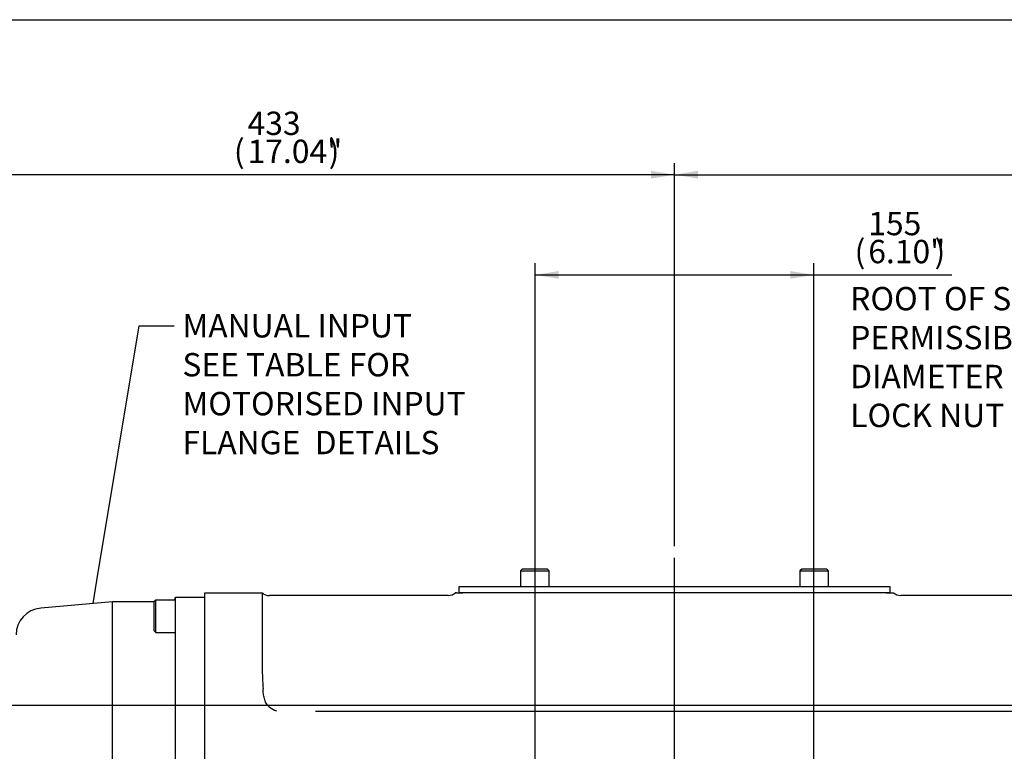
# Model space of a CAD drawing. Units: millimetres. Extents: x 7 to 205, y -80 to 290.
# Drawn here: x 53 to 137, y 228 to 290 of the extents above; entities that cross this region are included whole.
import ezdxf
from ezdxf import colors
from ezdxf.entities.mleader import LeaderData, LeaderLine
from ezdxf.enums import TextEntityAlignment as Align
from ezdxf.lldxf.tags import DXFTag
from ezdxf.math import Vec2, Vec3

# ---------------------------------------------------------------- set-up
doc = ezdxf.new("R2010")
doc.units = ezdxf.units.MM
for name, color, linetype in [('Default', 7, 'Continuous'), ('IB12A96', 7, 'Continuous'), ('IB8C08', 7, 'Continuous'), ('P7', 7, 'Continuous'), ('SCM10X16ZP', 7, 'Continuous'), ('SCM12X30CF', 7, 'Continuous')]:
    doc.layers.add(name, color=color, linetype=linetype)
doc.styles.add('SEACAD_Arial_Narrow', font='ARIALN.TTF')
tags = doc.linetypes.add('CENTER2', pattern=[28.575, 19.05, -3.175, 3.175, -3.175]).pattern_tags.tags
tags[10:11] = [DXFTag(74, 4), DXFTag(75, 0), DXFTag(340, '0'), DXFTag(46, 0.0), DXFTag(50, 0.0), DXFTag(44, 0.0), DXFTag(45, 0.0)]
tags[8:9] = [DXFTag(74, 4), DXFTag(75, 0), DXFTag(340, '0'), DXFTag(46, 0.0), DXFTag(50, 0.0), DXFTag(44, 0.0), DXFTag(45, 0.0)]
tags[6:7] = [DXFTag(74, 4), DXFTag(75, 0), DXFTag(340, '0'), DXFTag(46, 0.0), DXFTag(50, 0.0), DXFTag(44, 0.0), DXFTag(45, 0.0)]
tags[4:5] = [DXFTag(74, 4), DXFTag(75, 0), DXFTag(340, '0'), DXFTag(46, 0.0), DXFTag(50, 0.0), DXFTag(44, 0.0), DXFTag(45, 0.0)]
doc.dimstyles.new('BSI', dxfattribs={"dimtxt": 2, "dimasz": 2, "dimexe": 1, "dimexo": 1, "dimgap": 1, "dimtad": 1, "dimdec": 0, "dimlfac": 6.666667, "dimzin": 0, "dimdsep": 46, "dimtxsty": 'SEACAD_Arial_Narrow', "dimblk1": '_SE_FILLED', "dimblk2": '_SE_FILLED', "dimsah": 1, "dimcen": 1, "dimadec": 0, "dimazin": 0, "dimtfac": 0.8, "dimtofl": 0, "dimtmove": 0, "dimatfit": 3, "dimfxl": 1, "dimtzin": 0, "dimarcsym": 0})

# ---------------------------------------------------------------- blocks, each defined once
blk = doc.blocks.new('_DOT')
at = {"color": 0}
blk.add_line((0, 0), (-1, 0), dxfattribs=at)
at = {"color": 0, "const_width": 0.333}
blk.add_lwpolyline([(-0.1665, 0, 1), (0.1665, 0, 1)], format="xyb", close=True, dxfattribs=at)
blk = doc.blocks.new('_SE_FILLED')
at = {"color": 0}
blk.add_line((0, 0), (-1, 0), dxfattribs=at)
blk.add_solid([(0, 0), (-1, -0.1665), (-1, 0.1665), (0, 0)], dxfattribs=at)
blk = doc.blocks.new('SEANNOT_GROUP6')
at = {"layer": 'Default', "color": 7, "linetype": 'CENTER2'}
blk.add_line((108.669, 201.637), (108.669, 244.091), dxfattribs=at)
blk = doc.blocks.new('SEANNOT_GROUP7')
at = {"layer": 'Default', "color": 7, "linetype": 'CENTER2'}
blk.add_line((38.696, 231.476), (177.864, 231.476), dxfattribs=at)
blk = doc.blocks.new('SE')
at = {"layer": 'IB12A96', "color": 7, "linetype": 'Continuous'}
for p, q in [((68.438, 241.091), (73.362, 241.091)), ((68.438, 239.606), (68.438, 241.091)), ((73.362, 241.091), (73.362, 239.606)), ((89.292, 240.86), (73.974, 240.86)), ((90.003, 241.091), (89.898, 241.091)), ((90.003, 241.091), (90.55, 241.091)), ((126.789, 241.091), (90.55, 241.091)), ((126.789, 241.091), (127.335, 241.091)), ((127.335, 241.091), (127.44, 241.091)), ((143.364, 240.86), (128.046, 240.86)), ((68.438, 217.891), (68.438, 239.606)), ((73.362, 239.606), (73.362, 234.711)), ((77.919, 230.968), (139.42, 230.968))]:
    blk.add_line(p, q, dxfattribs=at)
for centre, radius, start, end in [((73.962, 241.764), 0.902, 229.61541, 270.72637), ((89.301, 241.754), 0.891, 269.40633, 312.78458), ((128.038, 241.74), 0.878, 226.64454, 270.50561), ((116.839, 235.502), 43.485, 181.04215, 183.46509), ((75.844, 233.962), 3.237, 234.65704, 247.06375)]:
    blk.add_arc(centre, radius, start, end, dxfattribs=at)
for points, knots in [([(73.376, 241.053), (73.376, 241.053), (73.375, 241.057), (73.375, 241.07), (73.375, 241.077)], [0.4621706, 0.4621706, 0.4621706, 0.4621706, 0.7610263, 1, 1, 1, 1]), ([(73.971, 231.321), (73.913, 231.362), (73.861, 231.411), (73.77, 231.521), (73.731, 231.581), (73.664, 231.705), (73.635, 231.77), (73.585, 231.903), (73.564, 231.971), (73.51, 232.175), (73.486, 232.313), (73.451, 232.592), (73.44, 232.733), (73.434, 232.874)], [0, 0, 0, 0, 0.125, 0.125, 0.25, 0.25, 0.375, 0.375, 0.5, 0.5, 0.75, 0.75, 1, 1, 1, 1])]:
    blk.add_open_spline(points, degree=3, knots=knots, dxfattribs=at)
at = {"layer": 'IB8C08', "color": 7, "linetype": 'Continuous'}
for p, q in [((60.554, 240.322), (54.395, 239.783)), ((60.554, 222.763), (60.554, 240.322)), ((64.093, 240.322), (60.554, 240.322)), ((65.933, 240.695), (65.933, 240.691)), ((65.938, 240.706), (68.438, 240.706)), ((65.938, 239.014), (65.938, 240.706)), ((65.938, 232.67), (65.938, 239.014)), ((65.938, 230.281), (65.938, 232.67)), ((65.938, 223.937), (65.938, 230.281))]:
    blk.add_line(p, q, dxfattribs=at)
for centre, radius, start, end in [((65.488, 240.776), 0.452, 318.18452, 351.16187), ((54.596, 237.484), 2.308, 95, 180)]:
    blk.add_arc(centre, radius, start, end, dxfattribs=at)
blk.add_open_spline([(65.932, 240.676), (65.932, 240.671), (65.93, 240.666), (65.93, 240.664), (65.93, 240.664)], degree=3, knots=[0.292095, 0.292095, 0.292095, 0.292095, 0.601813, 0.6455619, 0.6455619, 0.6455619, 0.6455619], dxfattribs=at)
at = {"layer": 'P7', "color": 7, "linetype": 'Continuous'}
for p, q in [((127.131, 241.591), (90.208, 241.591)), ((90.208, 241.591), (90.208, 241.091)), ((127.131, 241.091), (127.131, 241.591)), ((127.131, 241.091), (90.208, 241.091))]:
    blk.add_line(p, q, dxfattribs=at)
at = {"layer": 'SCM10X16ZP', "color": 7, "linetype": 'Continuous'}
for p, q in [((95.626, 243.129), (95.472, 242.976)), ((95.472, 242.976), (97.934, 242.976)), ((95.472, 242.976), (95.472, 241.591)), ((97.78, 243.129), (95.626, 243.129)), ((97.934, 242.976), (97.78, 243.129)), ((97.934, 241.591), (97.934, 242.976)), ((119.559, 243.129), (119.405, 242.976)), ((119.405, 242.976), (121.866, 242.976)), ((119.405, 242.976), (119.405, 241.591)), ((121.713, 243.129), (119.559, 243.129)), ((121.866, 242.976), (121.713, 243.129)), ((121.866, 241.591), (121.866, 242.976))]:
    blk.add_line(p, q, dxfattribs=at)
at = {"layer": 'SCM12X30CF', "color": 7, "linetype": 'Continuous'}
for p, q in [((64.246, 240.475), (64.092, 240.321)), ((64.092, 240.321), (64.092, 237.86)), ((64.246, 237.706), (64.246, 240.475)), ((65.938, 240.475), (64.246, 240.475)), ((64.092, 237.86), (64.246, 237.706)), ((64.246, 237.706), (65.938, 237.706))]:
    blk.add_line(p, q, dxfattribs=at)
blk = doc.blocks.new('DMBLK146')
at = {"layer": 'Default', "linetype": 'Continuous'}
for points in [[(98.746, 268.658), (96.746, 268.324), (98.746, 267.991)], [(118.592, 268.658), (118.592, 267.991), (120.592, 268.324)]]:
    blk.add_hatch(color=7, dxfattribs=at).paths.add_polyline_path(points)
at = {"layer": 'Default', "color": 7, "linetype": 'Continuous'}
for p, q in [((96.746, 222.629), (96.746, 269.324)), ((120.592, 222.629), (120.592, 269.324)), ((96.746, 268.324), (132.406, 268.324))]:
    blk.add_line(p, q, dxfattribs=at)
at = {"layer": 'Default', "color": 7, "linetype": 'Continuous', "style": 'SEACAD_Arial_Narrow'}
for s, p in [('155', (125.261, 273.724)), ('(', (124.088, 271.324)), (')', (130.934, 271.324)), ('6.10"', (125.261, 271.324))]:
    blk.add_text(s, height=2, dxfattribs=at).set_placement(p, align=Align.TOP_LEFT)
blk = doc.blocks.new('DMBLK151')
at = {"layer": 'Default', "linetype": 'Continuous'}
for points in [[(44.096, 277.241), (42.096, 276.908), (44.096, 276.574)], [(106.669, 277.241), (106.669, 276.574), (108.669, 276.908)]]:
    blk.add_hatch(color=7, dxfattribs=at).paths.add_polyline_path(points)
at = {"layer": 'Default', "color": 7, "linetype": 'Continuous'}
for p, q in [((42.096, 236.091), (42.096, 277.908)), ((108.669, 245.091), (108.669, 277.908)), ((108.669, 276.908), (42.096, 276.908))]:
    blk.add_line(p, q, dxfattribs=at)
at = {"layer": 'Default', "color": 7, "linetype": 'Continuous', "style": 'SEACAD_Arial_Narrow'}
for s, p in [('433', (72.11, 282.308)), ('(', (70.937, 279.908)), ('17.04"', (72.11, 279.908)), (')', (79.055, 279.908))]:
    blk.add_text(s, height=2, dxfattribs=at).set_placement(p, align=Align.TOP_LEFT)
blk = doc.blocks.new('DMBLK152')
at = {"layer": 'Default', "linetype": 'Continuous'}
for points in [[(110.669, 277.241), (108.669, 276.908), (110.669, 276.574)], [(173.246, 277.241), (173.246, 276.574), (175.246, 276.908)]]:
    blk.add_hatch(color=7, dxfattribs=at).paths.add_polyline_path(points)
at = {"layer": 'Default', "color": 7, "linetype": 'Continuous'}
for p, q in [((108.669, 245.091), (108.669, 277.908)), ((175.246, 236.091), (175.246, 277.908)), ((108.669, 276.908), (175.246, 276.908))]:
    blk.add_line(p, q, dxfattribs=at)
at = {"layer": 'Default', "color": 7, "linetype": 'Continuous', "style": 'SEACAD_Arial_Narrow'}
for s, p in [('433', (138.685, 282.308)), ('(', (137.512, 279.908)), ('17.04"', (138.685, 279.908)), (')', (145.63, 279.908))]:
    blk.add_text(s, height=2, dxfattribs=at).set_placement(p, align=Align.TOP_LEFT)

msp = doc.modelspace()

# ---------------------------------------------------------------- linework, layer by layer
at = {"layer": 'Default', "color": 7, "linetype": 'Continuous'}
msp.add_line((6.6909, 290.1857), (203.6909, 290.1857), dxfattribs=at)
msp.add_line((6.6909, 290.1857), (203.6909, 290.1857), dxfattribs=at)

# ---------------------------------------------------------------- block references
at = {"layer": 'Default'}
for name in ['SE', 'SEANNOT_GROUP6', 'SEANNOT_GROUP7']:
    msp.add_blockref(name, (0, 0), dxfattribs=at)

# ---------------------------------------------------------------- dimensions: what is measured, and where the dimension line sits
at = {"layer": 'Default', "color": 7, "linetype": 'Continuous'}
for base, p2, picture, middle in [((42.0962, 276.9077), (42.0962, 235.0909), 'DMBLK151', (75.3827, 276.9077)), ((175.2461, 276.9077), (175.2461, 235.0909), 'DMBLK152', (141.9576, 276.9077))]:
    dim = msp.add_linear_dim(base=base, p1=(108.6692, 244.0912), p2=p2, text='\\A1;<>', dimstyle='BSI', override={"dimlfac": 6.500006, "dimpost": '\\X'}, dxfattribs=at)
    dim.commit()
    dim.dimension.update_dxf_attribs({"geometry": picture, "text_midpoint": middle, "dimtype": 160})
dim = msp.add_linear_dim(base=(96.7461, 268.3244), p1=(96.7461, 221.6294), p2=(120.5923, 221.6294), angle=0, text='\\A1;<>', dimstyle='BSI', override={"dimlfac": 6.500006, "dimpost": '\\X'}, dxfattribs=at)
dim.commit()
dim.dimension.update_dxf_attribs({"geometry": 'DMBLK146', "text_midpoint": (123.3881, 268.3244), "dimtype": 161})

# ---------------------------------------------------------------- leaders
ml = msp.add_multileader_mtext('Standard', dxfattribs=at)
ml.set_content('{\\pxsm0.9;\\fArial Narrow|b0||i0||c0|p34;\\W1.;ROOT OF SPLINE MAXIMUM\\PPERMISSIBLE OUTSIDE\\PDIAMETER OF VALVE SPINDLE\\PLOCK NUT\\P}', color=256)
ml.set_leader_properties()
ml.set_arrow_properties(name='DOT')
ml.build(insert=Vec2(0, 0))
ml.multileader.update_dxf_attribs({"dogleg_length": 0, "arrow_head_size": 2})
ctx = ml.context
ctx.base_point, ctx.char_height, ctx.arrow_head_size, ctx.landing_gap_size = Vec3(121.7137, 266.2727), 2, 2, 0.7
ctx.mtext.insert = Vec3(123.7137, 267.2897)
ml = msp.add_multileader_mtext('Standard', dxfattribs=at)
ml.set_content('{\\pxsm0.9;\\fArial Narrow|b0||i0||c0|p34;\\W1.;MANUAL INPUT\\PSEE TABLE FOR\\PMOTORISED INPUT \\PFLANGE  DETAILS\\P}', color=256)
ml.set_leader_properties()
ml.set_arrow_properties(name='_SE_FILLED')
ml.build(insert=Vec2(0, 0))
ml.multileader.update_dxf_attribs({"dogleg_length": 3, "arrow_head_size": 2})
ctx = ml.context
ctx.base_point, ctx.char_height, ctx.arrow_head_size, ctx.landing_gap_size = Vec3(64.5293, 264.9489), 2, 2, 0.7
notes = []
notes.append((ctx, [(0, (1, 1, 0), (62.8293, 263.9489), (1, 0), 3, [(0, [(58.8762, 240.1749)], 0, [])])]))
ctx.mtext.insert = Vec3(66.5293, 264.9659)
for ctx, leaders in notes:
    for number, flags, end, landing, length, lines in leaders:
        leader = LeaderData()
        leader.index, (leader.has_last_leader_line, leader.has_dogleg_vector, leader.attachment_direction) = number, flags
        leader.last_leader_point, leader.dogleg_vector, leader.dogleg_length = Vec3(end), Vec3(landing), length
        for number, points, colour, breaks in lines:
            line = LeaderLine()
            line.index, line.vertices, line.color, line.breaks = number, Vec3.list(points), colors.encode_raw_color(colour), breaks
            leader.lines.append(line)
        ctx.leaders.append(leader)

doc.saveas('drawing.dxf')
